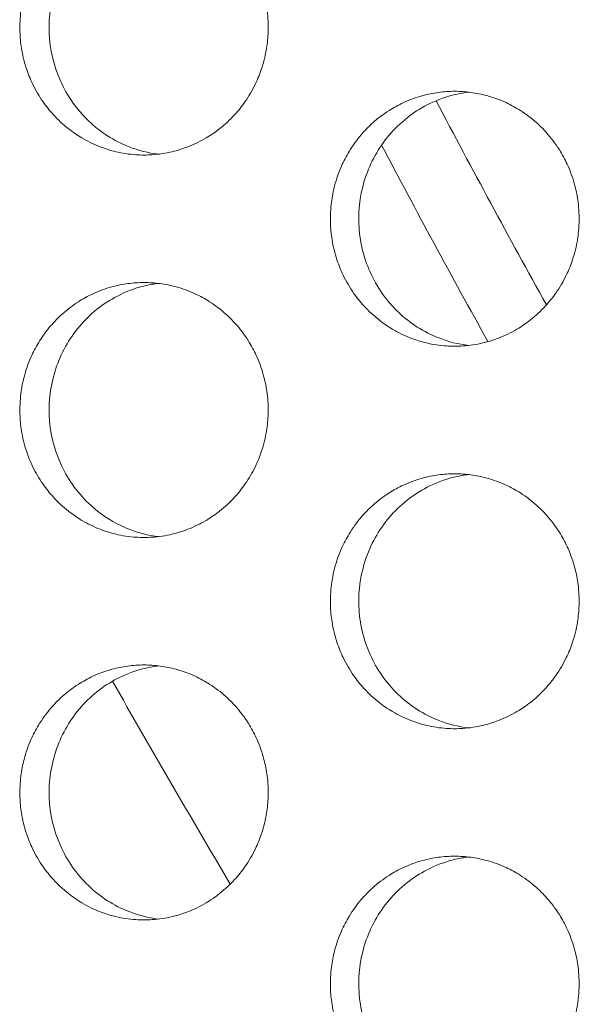
# Model space of a CAD drawing. Units: millimetres. Extents: x -43 to 1102, y 0 to 812.
# Drawn here: x 45 to 49, y 513 to 521 of the extents above; entities that cross this region are included whole.
import ezdxf

# ---------------------------------------------------------------- set-up
doc = ezdxf.new("R2010")
doc.units = ezdxf.units.MM
doc.header["$LTSCALE"] = 4
doc.layers.add('Visible (ISO)', color=7, linetype='Continuous', lineweight=15)
doc.layers.add('Visible Narrow (ISO)', color=7, linetype='Continuous', lineweight=9)

msp = doc.modelspace()

# ---------------------------------------------------------------- linework, layer by layer
at = {"layer": 'Visible (ISO)'}
for radius, start, end in [(87.6054, 207.847617, 208.993906), (91.476, 209.559233, 210.712133)]:
    msp.add_arc((125, 561), radius, start, end, dxfattribs=at)
for points, knots in [([(45.6771, 522), (45.6346, 522), (45.5921, 521.9971), (45.5499, 521.9914), (45.5078, 521.9857), (45.4661, 521.9772), (45.425, 521.9659), (45.3737, 521.9518), (45.3235, 521.9334), (45.2752, 521.9109), (45.2365, 521.8929), (45.1989, 521.8722), (45.1628, 521.8492), (45.1178, 521.8204), (45.075, 521.7878), (45.035, 521.7518), (45.0031, 521.7231), (44.973, 521.6922), (44.945, 521.6593), (44.91, 521.6183), (44.8783, 521.5744), (44.8502, 521.5281), (44.8278, 521.491), (44.8077, 521.4525), (44.7902, 521.4127), (44.7683, 521.363), (44.7504, 521.3115), (44.7366, 521.2588), (44.7256, 521.2167), (44.7173, 521.1738), (44.7118, 521.1305), (44.7049, 521.0765), (44.7022, 521.0218), (44.704, 520.9673), (44.7054, 520.9237), (44.7095, 520.8802), (44.7165, 520.8371), (44.7251, 520.7833), (44.738, 520.7302), (44.7551, 520.6786), (44.7688, 520.6372), (44.785, 520.5968), (44.8038, 520.5577), (44.8273, 520.5088), (44.8547, 520.4619), (44.8856, 520.4175), (44.9104, 520.3821), (44.9374, 520.3483), (44.9664, 520.3164), (45.0027, 520.2766), (45.0422, 520.2398), (45.0843, 520.2066), (45.118, 520.1801), (45.1534, 520.1558), (45.1902, 520.134), (45.2362, 520.1067), (45.2843, 520.0833), (45.334, 520.0641), (45.3738, 520.0487), (45.4145, 520.036), (45.4559, 520.0261), (45.5076, 520.0137), (45.5604, 520.0057), (45.6134, 520.0021), (45.6558, 519.9993), (45.6984, 519.9993), (45.7408, 520.0021), (45.7938, 520.0057), (45.8465, 520.0137), (45.8982, 520.0261), (45.9396, 520.036), (45.9804, 520.0487), (46.0202, 520.0641), (46.0699, 520.0833), (46.1181, 520.1067), (46.1641, 520.134), (46.2009, 520.1558), (46.2363, 520.1801), (46.2701, 520.2066), (46.3122, 520.2398), (46.3517, 520.2766), (46.3881, 520.3164), (46.4171, 520.3483), (46.4442, 520.3821), (46.4689, 520.4175), (46.4999, 520.4619), (46.5273, 520.5088), (46.5508, 520.5577), (46.5696, 520.5968), (46.5859, 520.6372), (46.5996, 520.6786), (46.6167, 520.7302), (46.6296, 520.7833), (46.6383, 520.8371), (46.6452, 520.8802), (46.6494, 520.9237), (46.6508, 520.9673), (46.6525, 521.0218), (46.6499, 521.0765), (46.643, 521.1305), (46.6374, 521.1738), (46.6291, 521.2167), (46.6181, 521.2588), (46.6043, 521.3115), (46.5864, 521.363), (46.5644, 521.4127), (46.5469, 521.4525), (46.5268, 521.491), (46.5044, 521.5281), (46.4763, 521.5744), (46.4445, 521.6183), (46.4095, 521.6593), (46.3814, 521.6922), (46.3513, 521.7231), (46.3194, 521.7518), (46.2794, 521.7878), (46.2366, 521.8204), (46.1915, 521.8492), (46.1554, 521.8722), (46.1178, 521.8929), (46.0791, 521.9109), (46.0307, 521.9334), (45.9805, 521.9518), (45.9292, 521.9659), (45.8881, 521.9772), (45.8463, 521.9857), (45.8042, 521.9914), (45.7621, 521.9971), (45.7196, 522), (45.6771, 522)], [-3.141593, -3.141593, -3.141593, -3.141593, -3.010693, -3.010693, -3.010693, -2.879793, -2.879793, -2.879793, -2.716169, -2.716169, -2.716169, -2.585269, -2.585269, -2.585269, -2.421644, -2.421644, -2.421644, -2.290745, -2.290745, -2.290745, -2.12712, -2.12712, -2.12712, -1.99622, -1.99622, -1.99622, -1.832596, -1.832596, -1.832596, -1.701696, -1.701696, -1.701696, -1.538071, -1.538071, -1.538071, -1.407172, -1.407172, -1.407172, -1.243547, -1.243547, -1.243547, -1.112647, -1.112647, -1.112647, -0.949023, -0.949023, -0.949023, -0.818123, -0.818123, -0.818123, -0.654498, -0.654498, -0.654498, -0.523599, -0.523599, -0.523599, -0.359974, -0.359974, -0.359974, -0.229074, -0.229074, -0.229074, -0.06545, -0.06545, -0.06545, 0.06545, 0.06545, 0.06545, 0.229074, 0.229074, 0.229074, 0.359974, 0.359974, 0.359974, 0.523599, 0.523599, 0.523599, 0.654498, 0.654498, 0.654498, 0.818123, 0.818123, 0.818123, 0.949023, 0.949023, 0.949023, 1.112647, 1.112647, 1.112647, 1.243547, 1.243547, 1.243547, 1.407172, 1.407172, 1.407172, 1.538071, 1.538071, 1.538071, 1.701696, 1.701696, 1.701696, 1.832596, 1.832596, 1.832596, 1.99622, 1.99622, 1.99622, 2.12712, 2.12712, 2.12712, 2.290745, 2.290745, 2.290745, 2.421644, 2.421644, 2.421644, 2.585269, 2.585269, 2.585269, 2.716169, 2.716169, 2.716169, 2.879793, 2.879793, 2.879793, 3.010693, 3.010693, 3.010693, 3.141593, 3.141593, 3.141593, 3.141593]), ([(45.7907, 520.0068), (45.7118, 520.0164), (45.6342, 520.0358), (45.4417, 520.111), (45.3336, 520.1804), (45.149, 520.3578), (45.0744, 520.4644), (44.9688, 520.7011), (44.939, 520.8292), (44.9287, 521.0899), (44.9485, 521.2202), (45.0353, 521.4653), (45.1016, 521.578), (45.2722, 521.7705), (45.3749, 521.8486), (45.5539, 521.9357), (45.6217, 521.9597), (45.7242, 521.9833), (45.7573, 521.9891), (45.7907, 521.9932)], [0.3262907, 0.3262907, 0.3262907, 0.3262907, 0.3508579, 0.3508579, 0.3897441, 0.3897441, 0.4287427, 0.4287427, 0.4678524, 0.4678524, 0.5070051, 0.5070051, 0.5461098, 0.5461098, 0.5851033, 0.5851033, 0.6071271, 0.6071271, 0.6174782, 0.6174782, 0.6174782, 0.6174782]), ([(48.1139, 520.5), (48.0713, 520.5), (48.0288, 520.4971), (47.9866, 520.4914), (47.9444, 520.4857), (47.9025, 520.4772), (47.8614, 520.4659), (47.81, 520.4518), (47.7598, 520.4334), (47.7113, 520.4109), (47.6726, 520.3929), (47.635, 520.3722), (47.5988, 520.3492), (47.5537, 520.3204), (47.5108, 520.2878), (47.4708, 520.2518), (47.4388, 520.2231), (47.4087, 520.1922), (47.3806, 520.1593), (47.3456, 520.1183), (47.3138, 520.0744), (47.2857, 520.0281), (47.2632, 519.991), (47.2431, 519.9525), (47.2256, 519.9127), (47.2036, 519.863), (47.1857, 519.8115), (47.1719, 519.7588), (47.1609, 519.7167), (47.1526, 519.6738), (47.147, 519.6305), (47.1401, 519.5765), (47.1375, 519.5218), (47.1392, 519.4673), (47.1406, 519.4237), (47.1448, 519.3802), (47.1517, 519.3371), (47.1604, 519.2833), (47.1733, 519.2302), (47.1904, 519.1786), (47.2041, 519.1372), (47.2204, 519.0968), (47.2392, 519.0577), (47.2627, 519.0088), (47.2902, 518.9619), (47.3211, 518.9175), (47.3459, 518.8821), (47.373, 518.8483), (47.4021, 518.8164), (47.4384, 518.7766), (47.4779, 518.7398), (47.5201, 518.7066), (47.5539, 518.6801), (47.5894, 518.6558), (47.6262, 518.634), (47.6723, 518.6067), (47.7205, 518.5833), (47.7703, 518.5641), (47.8101, 518.5487), (47.8509, 518.536), (47.8924, 518.5261), (47.9442, 518.5137), (47.997, 518.5057), (48.0501, 518.5021), (48.0926, 518.4993), (48.1352, 518.4993), (48.1777, 518.5021), (48.2308, 518.5057), (48.2836, 518.5137), (48.3354, 518.5261), (48.3769, 518.536), (48.4177, 518.5487), (48.4576, 518.5641), (48.5074, 518.5833), (48.5556, 518.6067), (48.6017, 518.634), (48.6386, 518.6558), (48.6741, 518.6801), (48.7079, 518.7066), (48.7501, 518.7398), (48.7897, 518.7766), (48.8261, 518.8164), (48.8552, 518.8483), (48.8822, 518.8821), (48.9071, 518.9175), (48.9381, 518.9619), (48.9655, 519.0088), (48.9891, 519.0577), (49.0079, 519.0968), (49.0242, 519.1372), (49.0379, 519.1786), (49.055, 519.2302), (49.068, 519.2833), (49.0767, 519.3371), (49.0836, 519.3802), (49.0878, 519.4237), (49.0892, 519.4673), (49.091, 519.5218), (49.0883, 519.5765), (49.0814, 519.6305), (49.0758, 519.6738), (49.0675, 519.7167), (49.0565, 519.7588), (49.0427, 519.8115), (49.0247, 519.863), (49.0027, 519.9127), (48.9851, 519.9525), (48.965, 519.991), (48.9425, 520.0281), (48.9144, 520.0744), (48.8826, 520.1183), (48.8475, 520.1593), (48.8194, 520.1922), (48.7893, 520.2231), (48.7572, 520.2518), (48.7172, 520.2878), (48.6743, 520.3204), (48.6291, 520.3492), (48.593, 520.3722), (48.5553, 520.3929), (48.5166, 520.4109), (48.4681, 520.4334), (48.4178, 520.4518), (48.3664, 520.4659), (48.3253, 520.4772), (48.2834, 520.4857), (48.2412, 520.4914), (48.199, 520.4971), (48.1565, 520.5), (48.1139, 520.5)], [-3.141593, -3.141593, -3.141593, -3.141593, -3.010693, -3.010693, -3.010693, -2.879793, -2.879793, -2.879793, -2.716169, -2.716169, -2.716169, -2.585269, -2.585269, -2.585269, -2.421644, -2.421644, -2.421644, -2.290745, -2.290745, -2.290745, -2.12712, -2.12712, -2.12712, -1.99622, -1.99622, -1.99622, -1.832596, -1.832596, -1.832596, -1.701696, -1.701696, -1.701696, -1.538071, -1.538071, -1.538071, -1.407172, -1.407172, -1.407172, -1.243547, -1.243547, -1.243547, -1.112647, -1.112647, -1.112647, -0.949023, -0.949023, -0.949023, -0.818123, -0.818123, -0.818123, -0.654498, -0.654498, -0.654498, -0.523599, -0.523599, -0.523599, -0.359974, -0.359974, -0.359974, -0.229074, -0.229074, -0.229074, -0.06545, -0.06545, -0.06545, 0.06545, 0.06545, 0.06545, 0.229074, 0.229074, 0.229074, 0.359974, 0.359974, 0.359974, 0.523599, 0.523599, 0.523599, 0.654498, 0.654498, 0.654498, 0.818123, 0.818123, 0.818123, 0.949023, 0.949023, 0.949023, 1.112647, 1.112647, 1.112647, 1.243547, 1.243547, 1.243547, 1.407172, 1.407172, 1.407172, 1.538071, 1.538071, 1.538071, 1.701696, 1.701696, 1.701696, 1.832596, 1.832596, 1.832596, 1.99622, 1.99622, 1.99622, 2.12712, 2.12712, 2.12712, 2.290745, 2.290745, 2.290745, 2.421644, 2.421644, 2.421644, 2.585269, 2.585269, 2.585269, 2.716169, 2.716169, 2.716169, 2.879793, 2.879793, 2.879793, 3.010693, 3.010693, 3.010693, 3.141593, 3.141593, 3.141593, 3.141593]), ([(48.224, 518.5064), (48.1437, 518.5158), (48.0648, 518.5354), (47.8708, 518.611), (47.7625, 518.6804), (47.5776, 518.8578), (47.5029, 518.9644), (47.3972, 519.2011), (47.3673, 519.3292), (47.357, 519.5899), (47.3767, 519.7202), (47.4637, 519.9653), (47.5301, 520.078), (47.701, 520.2705), (47.8039, 520.3486), (47.9832, 520.4357), (48.0511, 520.4597), (48.155, 520.4836), (48.1894, 520.4896), (48.224, 520.4936)], [0.3259109, 0.3259109, 0.3259109, 0.3259109, 0.3508579, 0.3508579, 0.3897441, 0.3897441, 0.4287427, 0.4287427, 0.4678524, 0.4678524, 0.5070051, 0.5070051, 0.5461098, 0.5461098, 0.5851033, 0.5851033, 0.6071271, 0.6071271, 0.6178569, 0.6178569, 0.6178569, 0.6178569]), ([(45.6771, 519), (45.6346, 519), (45.5921, 518.9971), (45.5499, 518.9914), (45.5078, 518.9857), (45.4661, 518.9772), (45.425, 518.9659), (45.3737, 518.9518), (45.3235, 518.9334), (45.2752, 518.9109), (45.2365, 518.8929), (45.1989, 518.8722), (45.1628, 518.8492), (45.1178, 518.8204), (45.075, 518.7878), (45.035, 518.7518), (45.0031, 518.7231), (44.973, 518.6922), (44.945, 518.6593), (44.91, 518.6183), (44.8783, 518.5744), (44.8502, 518.5281), (44.8278, 518.491), (44.8077, 518.4525), (44.7902, 518.4127), (44.7683, 518.363), (44.7504, 518.3115), (44.7366, 518.2588), (44.7256, 518.2167), (44.7173, 518.1738), (44.7118, 518.1305), (44.7049, 518.0765), (44.7022, 518.0218), (44.704, 517.9673), (44.7054, 517.9237), (44.7095, 517.8802), (44.7165, 517.8371), (44.7251, 517.7833), (44.738, 517.7302), (44.7551, 517.6786), (44.7688, 517.6372), (44.785, 517.5968), (44.8038, 517.5577), (44.8273, 517.5088), (44.8547, 517.4619), (44.8856, 517.4175), (44.9104, 517.3821), (44.9374, 517.3483), (44.9664, 517.3164), (45.0027, 517.2766), (45.0422, 517.2398), (45.0843, 517.2066), (45.118, 517.1801), (45.1534, 517.1558), (45.1902, 517.134), (45.2362, 517.1067), (45.2843, 517.0833), (45.334, 517.0641), (45.3738, 517.0487), (45.4145, 517.036), (45.4559, 517.0261), (45.5076, 517.0137), (45.5604, 517.0057), (45.6134, 517.0021), (45.6558, 516.9993), (45.6984, 516.9993), (45.7408, 517.0021), (45.7938, 517.0057), (45.8465, 517.0137), (45.8982, 517.0261), (45.9396, 517.036), (45.9804, 517.0487), (46.0202, 517.0641), (46.0699, 517.0833), (46.1181, 517.1067), (46.1641, 517.134), (46.2009, 517.1558), (46.2363, 517.1801), (46.2701, 517.2066), (46.3122, 517.2398), (46.3517, 517.2766), (46.3881, 517.3164), (46.4171, 517.3483), (46.4442, 517.3821), (46.4689, 517.4175), (46.4999, 517.4619), (46.5273, 517.5088), (46.5508, 517.5577), (46.5696, 517.5968), (46.5859, 517.6372), (46.5996, 517.6786), (46.6167, 517.7302), (46.6296, 517.7833), (46.6383, 517.8371), (46.6452, 517.8802), (46.6494, 517.9237), (46.6508, 517.9673), (46.6525, 518.0218), (46.6499, 518.0765), (46.643, 518.1305), (46.6374, 518.1738), (46.6291, 518.2167), (46.6181, 518.2588), (46.6043, 518.3115), (46.5864, 518.363), (46.5644, 518.4127), (46.5469, 518.4525), (46.5268, 518.491), (46.5044, 518.5281), (46.4763, 518.5744), (46.4445, 518.6183), (46.4095, 518.6593), (46.3814, 518.6922), (46.3513, 518.7231), (46.3194, 518.7518), (46.2794, 518.7878), (46.2366, 518.8204), (46.1915, 518.8492), (46.1554, 518.8722), (46.1178, 518.8929), (46.0791, 518.9109), (46.0307, 518.9334), (45.9805, 518.9518), (45.9292, 518.9659), (45.8881, 518.9772), (45.8463, 518.9857), (45.8042, 518.9914), (45.7621, 518.9971), (45.7196, 519), (45.6771, 519)], [-3.141593, -3.141593, -3.141593, -3.141593, -3.010693, -3.010693, -3.010693, -2.879793, -2.879793, -2.879793, -2.716169, -2.716169, -2.716169, -2.585269, -2.585269, -2.585269, -2.421644, -2.421644, -2.421644, -2.290745, -2.290745, -2.290745, -2.12712, -2.12712, -2.12712, -1.99622, -1.99622, -1.99622, -1.832596, -1.832596, -1.832596, -1.701696, -1.701696, -1.701696, -1.538071, -1.538071, -1.538071, -1.407172, -1.407172, -1.407172, -1.243547, -1.243547, -1.243547, -1.112647, -1.112647, -1.112647, -0.949023, -0.949023, -0.949023, -0.818123, -0.818123, -0.818123, -0.654498, -0.654498, -0.654498, -0.523599, -0.523599, -0.523599, -0.359974, -0.359974, -0.359974, -0.229074, -0.229074, -0.229074, -0.06545, -0.06545, -0.06545, 0.06545, 0.06545, 0.06545, 0.229074, 0.229074, 0.229074, 0.359974, 0.359974, 0.359974, 0.523599, 0.523599, 0.523599, 0.654498, 0.654498, 0.654498, 0.818123, 0.818123, 0.818123, 0.949023, 0.949023, 0.949023, 1.112647, 1.112647, 1.112647, 1.243547, 1.243547, 1.243547, 1.407172, 1.407172, 1.407172, 1.538071, 1.538071, 1.538071, 1.701696, 1.701696, 1.701696, 1.832596, 1.832596, 1.832596, 1.99622, 1.99622, 1.99622, 2.12712, 2.12712, 2.12712, 2.290745, 2.290745, 2.290745, 2.421644, 2.421644, 2.421644, 2.585269, 2.585269, 2.585269, 2.716169, 2.716169, 2.716169, 2.879793, 2.879793, 2.879793, 3.010693, 3.010693, 3.010693, 3.141593, 3.141593, 3.141593, 3.141593]), ([(45.7907, 517.0068), (45.7118, 517.0164), (45.6342, 517.0358), (45.4417, 517.111), (45.3336, 517.1804), (45.149, 517.3578), (45.0744, 517.4644), (44.9688, 517.7011), (44.939, 517.8292), (44.9287, 518.0899), (44.9485, 518.2202), (45.0353, 518.4653), (45.1016, 518.578), (45.2722, 518.7705), (45.3749, 518.8486), (45.5539, 518.9357), (45.6217, 518.9597), (45.7242, 518.9833), (45.7573, 518.9891), (45.7907, 518.9932)], [0.3262907, 0.3262907, 0.3262907, 0.3262907, 0.3508579, 0.3508579, 0.3897441, 0.3897441, 0.4287427, 0.4287427, 0.4678524, 0.4678524, 0.5070051, 0.5070051, 0.5461098, 0.5461098, 0.5851033, 0.5851033, 0.6071271, 0.6071271, 0.6174782, 0.6174782, 0.6174782, 0.6174782]), ([(48.1139, 517.5), (48.0713, 517.5), (48.0288, 517.4971), (47.9866, 517.4914), (47.9444, 517.4857), (47.9025, 517.4772), (47.8614, 517.4659), (47.81, 517.4518), (47.7598, 517.4334), (47.7113, 517.4109), (47.6726, 517.3929), (47.635, 517.3722), (47.5988, 517.3492), (47.5537, 517.3204), (47.5108, 517.2878), (47.4708, 517.2518), (47.4388, 517.2231), (47.4087, 517.1922), (47.3806, 517.1593), (47.3456, 517.1183), (47.3138, 517.0744), (47.2857, 517.0281), (47.2632, 516.991), (47.2431, 516.9525), (47.2256, 516.9127), (47.2036, 516.863), (47.1857, 516.8115), (47.1719, 516.7588), (47.1609, 516.7167), (47.1526, 516.6738), (47.147, 516.6305), (47.1401, 516.5765), (47.1375, 516.5218), (47.1392, 516.4673), (47.1406, 516.4237), (47.1448, 516.3802), (47.1517, 516.3371), (47.1604, 516.2833), (47.1733, 516.2302), (47.1904, 516.1786), (47.2041, 516.1372), (47.2204, 516.0968), (47.2392, 516.0577), (47.2627, 516.0088), (47.2902, 515.9619), (47.3211, 515.9175), (47.3459, 515.8821), (47.373, 515.8483), (47.4021, 515.8164), (47.4384, 515.7766), (47.4779, 515.7398), (47.5201, 515.7066), (47.5539, 515.6801), (47.5894, 515.6558), (47.6262, 515.634), (47.6723, 515.6067), (47.7205, 515.5833), (47.7703, 515.5641), (47.8101, 515.5487), (47.8509, 515.536), (47.8924, 515.5261), (47.9442, 515.5137), (47.997, 515.5057), (48.0501, 515.5021), (48.0926, 515.4993), (48.1352, 515.4993), (48.1777, 515.5021), (48.2308, 515.5057), (48.2836, 515.5137), (48.3354, 515.5261), (48.3769, 515.536), (48.4177, 515.5487), (48.4576, 515.5641), (48.5074, 515.5833), (48.5556, 515.6067), (48.6017, 515.634), (48.6386, 515.6558), (48.6741, 515.6801), (48.7079, 515.7066), (48.7501, 515.7398), (48.7897, 515.7766), (48.8261, 515.8164), (48.8552, 515.8483), (48.8822, 515.8821), (48.9071, 515.9175), (48.9381, 515.9619), (48.9655, 516.0088), (48.9891, 516.0577), (49.0079, 516.0968), (49.0242, 516.1372), (49.0379, 516.1786), (49.055, 516.2302), (49.068, 516.2833), (49.0767, 516.3371), (49.0836, 516.3802), (49.0878, 516.4237), (49.0892, 516.4673), (49.091, 516.5218), (49.0883, 516.5765), (49.0814, 516.6305), (49.0758, 516.6738), (49.0675, 516.7167), (49.0565, 516.7588), (49.0427, 516.8115), (49.0247, 516.863), (49.0027, 516.9127), (48.9851, 516.9525), (48.965, 516.991), (48.9425, 517.0281), (48.9144, 517.0744), (48.8826, 517.1183), (48.8475, 517.1593), (48.8194, 517.1922), (48.7893, 517.2231), (48.7572, 517.2518), (48.7172, 517.2878), (48.6743, 517.3204), (48.6291, 517.3492), (48.593, 517.3722), (48.5553, 517.3929), (48.5166, 517.4109), (48.4681, 517.4334), (48.4178, 517.4518), (48.3664, 517.4659), (48.3253, 517.4772), (48.2834, 517.4857), (48.2412, 517.4914), (48.199, 517.4971), (48.1565, 517.5), (48.1139, 517.5)], [-3.141593, -3.141593, -3.141593, -3.141593, -3.010693, -3.010693, -3.010693, -2.879793, -2.879793, -2.879793, -2.716169, -2.716169, -2.716169, -2.585269, -2.585269, -2.585269, -2.421644, -2.421644, -2.421644, -2.290745, -2.290745, -2.290745, -2.12712, -2.12712, -2.12712, -1.99622, -1.99622, -1.99622, -1.832596, -1.832596, -1.832596, -1.701696, -1.701696, -1.701696, -1.538071, -1.538071, -1.538071, -1.407172, -1.407172, -1.407172, -1.243547, -1.243547, -1.243547, -1.112647, -1.112647, -1.112647, -0.949023, -0.949023, -0.949023, -0.818123, -0.818123, -0.818123, -0.654498, -0.654498, -0.654498, -0.523599, -0.523599, -0.523599, -0.359974, -0.359974, -0.359974, -0.229074, -0.229074, -0.229074, -0.06545, -0.06545, -0.06545, 0.06545, 0.06545, 0.06545, 0.229074, 0.229074, 0.229074, 0.359974, 0.359974, 0.359974, 0.523599, 0.523599, 0.523599, 0.654498, 0.654498, 0.654498, 0.818123, 0.818123, 0.818123, 0.949023, 0.949023, 0.949023, 1.112647, 1.112647, 1.112647, 1.243547, 1.243547, 1.243547, 1.407172, 1.407172, 1.407172, 1.538071, 1.538071, 1.538071, 1.701696, 1.701696, 1.701696, 1.832596, 1.832596, 1.832596, 1.99622, 1.99622, 1.99622, 2.12712, 2.12712, 2.12712, 2.290745, 2.290745, 2.290745, 2.421644, 2.421644, 2.421644, 2.585269, 2.585269, 2.585269, 2.716169, 2.716169, 2.716169, 2.879793, 2.879793, 2.879793, 3.010693, 3.010693, 3.010693, 3.141593, 3.141593, 3.141593, 3.141593]), ([(48.224, 515.5064), (48.1437, 515.5158), (48.0648, 515.5354), (47.8708, 515.611), (47.7625, 515.6804), (47.5776, 515.8578), (47.5029, 515.9644), (47.3972, 516.2011), (47.3673, 516.3292), (47.357, 516.5899), (47.3767, 516.7202), (47.4637, 516.9653), (47.5301, 517.078), (47.701, 517.2705), (47.8039, 517.3486), (47.9832, 517.4357), (48.0511, 517.4597), (48.155, 517.4836), (48.1894, 517.4896), (48.224, 517.4936)], [0.3259109, 0.3259109, 0.3259109, 0.3259109, 0.3508579, 0.3508579, 0.3897441, 0.3897441, 0.4287427, 0.4287427, 0.4678524, 0.4678524, 0.5070051, 0.5070051, 0.5461098, 0.5461098, 0.5851033, 0.5851033, 0.6071271, 0.6071271, 0.6178569, 0.6178569, 0.6178569, 0.6178569]), ([(45.6771, 516), (45.6346, 516), (45.5921, 515.9971), (45.5499, 515.9914), (45.5078, 515.9857), (45.4661, 515.9772), (45.425, 515.9659), (45.3737, 515.9518), (45.3235, 515.9334), (45.2752, 515.9109), (45.2365, 515.8929), (45.1989, 515.8722), (45.1628, 515.8492), (45.1178, 515.8204), (45.075, 515.7878), (45.035, 515.7518), (45.0031, 515.7231), (44.973, 515.6922), (44.945, 515.6593), (44.91, 515.6183), (44.8783, 515.5744), (44.8502, 515.5281), (44.8278, 515.491), (44.8077, 515.4525), (44.7902, 515.4127), (44.7683, 515.363), (44.7504, 515.3115), (44.7366, 515.2588), (44.7256, 515.2167), (44.7173, 515.1738), (44.7118, 515.1305), (44.7049, 515.0765), (44.7022, 515.0218), (44.704, 514.9673), (44.7054, 514.9237), (44.7095, 514.8802), (44.7165, 514.8371), (44.7251, 514.7833), (44.738, 514.7302), (44.7551, 514.6786), (44.7688, 514.6372), (44.785, 514.5968), (44.8038, 514.5577), (44.8273, 514.5088), (44.8547, 514.4619), (44.8856, 514.4175), (44.9104, 514.3821), (44.9374, 514.3483), (44.9664, 514.3164), (45.0027, 514.2766), (45.0422, 514.2398), (45.0843, 514.2066), (45.118, 514.1801), (45.1534, 514.1558), (45.1902, 514.134), (45.2362, 514.1067), (45.2843, 514.0833), (45.334, 514.0641), (45.3738, 514.0487), (45.4145, 514.036), (45.4559, 514.0261), (45.5076, 514.0137), (45.5604, 514.0057), (45.6134, 514.0021), (45.6558, 513.9993), (45.6984, 513.9993), (45.7408, 514.0021), (45.7938, 514.0057), (45.8465, 514.0137), (45.8982, 514.0261), (45.9396, 514.036), (45.9804, 514.0487), (46.0202, 514.0641), (46.0699, 514.0833), (46.1181, 514.1067), (46.1641, 514.134), (46.2009, 514.1558), (46.2363, 514.1801), (46.2701, 514.2066), (46.3122, 514.2398), (46.3517, 514.2766), (46.3881, 514.3164), (46.4171, 514.3483), (46.4442, 514.3821), (46.4689, 514.4175), (46.4999, 514.4619), (46.5273, 514.5088), (46.5508, 514.5577), (46.5696, 514.5968), (46.5859, 514.6372), (46.5996, 514.6786), (46.6167, 514.7302), (46.6296, 514.7833), (46.6383, 514.8371), (46.6452, 514.8802), (46.6494, 514.9237), (46.6508, 514.9673), (46.6525, 515.0218), (46.6499, 515.0765), (46.643, 515.1305), (46.6374, 515.1738), (46.6291, 515.2167), (46.6181, 515.2588), (46.6043, 515.3115), (46.5864, 515.363), (46.5644, 515.4127), (46.5469, 515.4525), (46.5268, 515.491), (46.5044, 515.5281), (46.4763, 515.5744), (46.4445, 515.6183), (46.4095, 515.6593), (46.3814, 515.6922), (46.3513, 515.7231), (46.3194, 515.7518), (46.2794, 515.7878), (46.2366, 515.8204), (46.1915, 515.8492), (46.1554, 515.8722), (46.1178, 515.8929), (46.0791, 515.9109), (46.0307, 515.9334), (45.9805, 515.9518), (45.9292, 515.9659), (45.8881, 515.9772), (45.8463, 515.9857), (45.8042, 515.9914), (45.7621, 515.9971), (45.7196, 516), (45.6771, 516)], [-3.141593, -3.141593, -3.141593, -3.141593, -3.010693, -3.010693, -3.010693, -2.879793, -2.879793, -2.879793, -2.716169, -2.716169, -2.716169, -2.585269, -2.585269, -2.585269, -2.421644, -2.421644, -2.421644, -2.290745, -2.290745, -2.290745, -2.12712, -2.12712, -2.12712, -1.99622, -1.99622, -1.99622, -1.832596, -1.832596, -1.832596, -1.701696, -1.701696, -1.701696, -1.538071, -1.538071, -1.538071, -1.407172, -1.407172, -1.407172, -1.243547, -1.243547, -1.243547, -1.112647, -1.112647, -1.112647, -0.949023, -0.949023, -0.949023, -0.818123, -0.818123, -0.818123, -0.654498, -0.654498, -0.654498, -0.523599, -0.523599, -0.523599, -0.359974, -0.359974, -0.359974, -0.229074, -0.229074, -0.229074, -0.06545, -0.06545, -0.06545, 0.06545, 0.06545, 0.06545, 0.229074, 0.229074, 0.229074, 0.359974, 0.359974, 0.359974, 0.523599, 0.523599, 0.523599, 0.654498, 0.654498, 0.654498, 0.818123, 0.818123, 0.818123, 0.949023, 0.949023, 0.949023, 1.112647, 1.112647, 1.112647, 1.243547, 1.243547, 1.243547, 1.407172, 1.407172, 1.407172, 1.538071, 1.538071, 1.538071, 1.701696, 1.701696, 1.701696, 1.832596, 1.832596, 1.832596, 1.99622, 1.99622, 1.99622, 2.12712, 2.12712, 2.12712, 2.290745, 2.290745, 2.290745, 2.421644, 2.421644, 2.421644, 2.585269, 2.585269, 2.585269, 2.716169, 2.716169, 2.716169, 2.879793, 2.879793, 2.879793, 3.010693, 3.010693, 3.010693, 3.141593, 3.141593, 3.141593, 3.141593]), ([(45.7907, 514.0068), (45.7118, 514.0164), (45.6342, 514.0358), (45.4417, 514.111), (45.3336, 514.1804), (45.149, 514.3578), (45.0744, 514.4644), (44.9688, 514.7011), (44.939, 514.8292), (44.9287, 515.0899), (44.9485, 515.2202), (45.0353, 515.4653), (45.1016, 515.578), (45.2722, 515.7705), (45.3749, 515.8486), (45.5539, 515.9357), (45.6217, 515.9597), (45.7242, 515.9833), (45.7573, 515.9891), (45.7907, 515.9932)], [0.3262907, 0.3262907, 0.3262907, 0.3262907, 0.3508579, 0.3508579, 0.3897441, 0.3897441, 0.4287427, 0.4287427, 0.4678524, 0.4678524, 0.5070051, 0.5070051, 0.5461098, 0.5461098, 0.5851033, 0.5851033, 0.6071271, 0.6071271, 0.6174782, 0.6174782, 0.6174782, 0.6174782]), ([(48.1139, 514.5), (48.0713, 514.5), (48.0288, 514.4971), (47.9866, 514.4914), (47.9444, 514.4857), (47.9025, 514.4772), (47.8614, 514.4659), (47.81, 514.4518), (47.7598, 514.4334), (47.7113, 514.4109), (47.6726, 514.3929), (47.635, 514.3722), (47.5988, 514.3492), (47.5537, 514.3204), (47.5108, 514.2878), (47.4708, 514.2518), (47.4388, 514.2231), (47.4087, 514.1922), (47.3806, 514.1593), (47.3456, 514.1183), (47.3138, 514.0744), (47.2857, 514.0281), (47.2632, 513.991), (47.2431, 513.9525), (47.2256, 513.9127), (47.2036, 513.863), (47.1857, 513.8115), (47.1719, 513.7588), (47.1609, 513.7167), (47.1526, 513.6738), (47.147, 513.6305), (47.1401, 513.5765), (47.1375, 513.5218), (47.1392, 513.4673), (47.1406, 513.4237), (47.1448, 513.3802), (47.1517, 513.3371), (47.1604, 513.2833), (47.1733, 513.2302), (47.1904, 513.1786), (47.2041, 513.1372), (47.2204, 513.0968), (47.2392, 513.0577), (47.2627, 513.0088), (47.2902, 512.9619), (47.3211, 512.9175), (47.3459, 512.8821), (47.373, 512.8483), (47.4021, 512.8164), (47.4384, 512.7766), (47.4779, 512.7398), (47.5201, 512.7066), (47.5539, 512.6801), (47.5894, 512.6558), (47.6262, 512.634), (47.6723, 512.6067), (47.7205, 512.5833), (47.7703, 512.5641), (47.8101, 512.5487), (47.8509, 512.536), (47.8924, 512.5261), (47.9442, 512.5137), (47.997, 512.5057), (48.0501, 512.5021), (48.0926, 512.4993), (48.1352, 512.4993), (48.1777, 512.5021), (48.2308, 512.5057), (48.2836, 512.5137), (48.3354, 512.5261), (48.3769, 512.536), (48.4177, 512.5487), (48.4576, 512.5641), (48.5074, 512.5833), (48.5556, 512.6067), (48.6017, 512.634), (48.6386, 512.6558), (48.6741, 512.6801), (48.7079, 512.7066), (48.7501, 512.7398), (48.7897, 512.7766), (48.8261, 512.8164), (48.8552, 512.8483), (48.8822, 512.8821), (48.9071, 512.9175), (48.9381, 512.9619), (48.9655, 513.0088), (48.9891, 513.0577), (49.0079, 513.0968), (49.0242, 513.1372), (49.0379, 513.1786), (49.055, 513.2302), (49.068, 513.2833), (49.0767, 513.3371), (49.0836, 513.3802), (49.0878, 513.4237), (49.0892, 513.4673), (49.091, 513.5218), (49.0883, 513.5765), (49.0814, 513.6305), (49.0758, 513.6738), (49.0675, 513.7167), (49.0565, 513.7588), (49.0427, 513.8115), (49.0247, 513.863), (49.0027, 513.9127), (48.9851, 513.9525), (48.965, 513.991), (48.9425, 514.0281), (48.9144, 514.0744), (48.8826, 514.1183), (48.8475, 514.1593), (48.8194, 514.1922), (48.7893, 514.2231), (48.7572, 514.2518), (48.7172, 514.2878), (48.6743, 514.3204), (48.6291, 514.3492), (48.593, 514.3722), (48.5553, 514.3929), (48.5166, 514.4109), (48.4681, 514.4334), (48.4178, 514.4518), (48.3664, 514.4659), (48.3253, 514.4772), (48.2834, 514.4857), (48.2412, 514.4914), (48.199, 514.4971), (48.1565, 514.5), (48.1139, 514.5)], [-3.141593, -3.141593, -3.141593, -3.141593, -3.010693, -3.010693, -3.010693, -2.879793, -2.879793, -2.879793, -2.716169, -2.716169, -2.716169, -2.585269, -2.585269, -2.585269, -2.421644, -2.421644, -2.421644, -2.290745, -2.290745, -2.290745, -2.12712, -2.12712, -2.12712, -1.99622, -1.99622, -1.99622, -1.832596, -1.832596, -1.832596, -1.701696, -1.701696, -1.701696, -1.538071, -1.538071, -1.538071, -1.407172, -1.407172, -1.407172, -1.243547, -1.243547, -1.243547, -1.112647, -1.112647, -1.112647, -0.949023, -0.949023, -0.949023, -0.818123, -0.818123, -0.818123, -0.654498, -0.654498, -0.654498, -0.523599, -0.523599, -0.523599, -0.359974, -0.359974, -0.359974, -0.229074, -0.229074, -0.229074, -0.06545, -0.06545, -0.06545, 0.06545, 0.06545, 0.06545, 0.229074, 0.229074, 0.229074, 0.359974, 0.359974, 0.359974, 0.523599, 0.523599, 0.523599, 0.654498, 0.654498, 0.654498, 0.818123, 0.818123, 0.818123, 0.949023, 0.949023, 0.949023, 1.112647, 1.112647, 1.112647, 1.243547, 1.243547, 1.243547, 1.407172, 1.407172, 1.407172, 1.538071, 1.538071, 1.538071, 1.701696, 1.701696, 1.701696, 1.832596, 1.832596, 1.832596, 1.99622, 1.99622, 1.99622, 2.12712, 2.12712, 2.12712, 2.290745, 2.290745, 2.290745, 2.421644, 2.421644, 2.421644, 2.585269, 2.585269, 2.585269, 2.716169, 2.716169, 2.716169, 2.879793, 2.879793, 2.879793, 3.010693, 3.010693, 3.010693, 3.141593, 3.141593, 3.141593, 3.141593]), ([(48.224, 512.5064), (48.1437, 512.5158), (48.0648, 512.5354), (47.8708, 512.611), (47.7625, 512.6804), (47.5776, 512.8578), (47.5029, 512.9644), (47.3972, 513.2011), (47.3673, 513.3292), (47.357, 513.5899), (47.3767, 513.7202), (47.4637, 513.9653), (47.5301, 514.078), (47.701, 514.2705), (47.8039, 514.3486), (47.9832, 514.4357), (48.0511, 514.4597), (48.155, 514.4836), (48.1894, 514.4896), (48.224, 514.4936)], [0.3259109, 0.3259109, 0.3259109, 0.3259109, 0.3508579, 0.3508579, 0.3897441, 0.3897441, 0.4287427, 0.4287427, 0.4678524, 0.4678524, 0.5070051, 0.5070051, 0.5461098, 0.5461098, 0.5851033, 0.5851033, 0.6071271, 0.6071271, 0.6178569, 0.6178569, 0.6178569, 0.6178569])]:
    msp.add_open_spline(points, degree=3, knots=knots, dxfattribs=at)
at = {"layer": 'Visible Narrow (ISO)'}
msp.add_arc((125, 561), 87.0645, 207.776124, 208.974606, dxfattribs=at)

doc.saveas('drawing.dxf')
